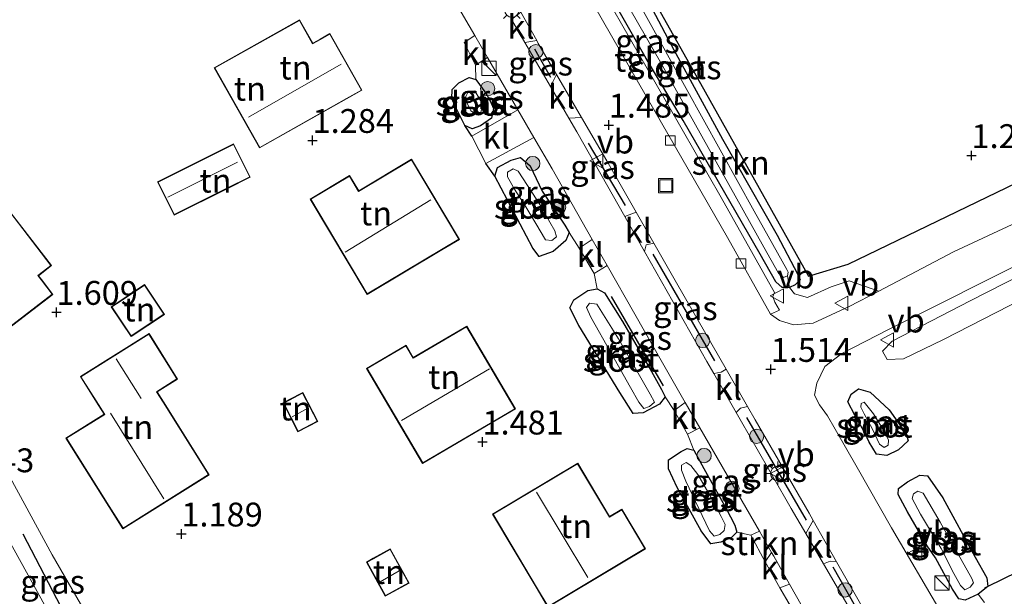
# Model space of a CAD drawing. Units: metres. Extents: x 24899 to 30008, y 399998 to 402415.
# Drawn here: x 27480 to 27583, y 400118 to 400178 of the extents above; entities that cross this region are included whole.
import ezdxf
from ezdxf.enums import TextEntityAlignment as Align

# ---------------------------------------------------------------- set-up
doc = ezdxf.new("R2010")
doc.units = ezdxf.units.M
doc.linetypes.add('IE-TERREINAFSCHEIDING', pattern=[10, 8, -2])
doc.layers.get('0').update_dxf_attribs({"lineweight": 25})
for name, color, linetype in [('B-ME-GR-BOMENRIJ-L-B1', 10, 'Continuous'), ('B-ME-GW-HOOGTEPUNT-S-B1', 10, 'Continuous'), ('B-ME-GW-INSTEEKWATERGANG-L-B1', 10, 'Continuous'), ('B-ME-IE-TERREINAFSCHEIDING-HAAG-L-B1', 10, 'Continuous'), ('B-ME-IE-TERREINAFSCHEIDING-HAAGRASTER-L-B1', 10, 'Continuous')]:
    doc.layers.add(name, color=color, linetype=linetype)
for name, color, linetype, lineweight in [('B-ME-GR-BOMENSTRUIKEN-GV-B6', 93, 'Continuous', 18), ('B-ME-GR-BOOM-S-B1', 93, 'Continuous', 18), ('B-ME-GR-STRUIKEN-GV-B6', 93, 'Continuous', 18), ('B-ME-IE-GRASLAND-GV-B6', 93, 'Continuous', 18), ('B-ME-IE-GRONDWERKLIJN-GROND_INGERICHT-GV-B6', 253, 'Continuous', 18), ('B-ME-IE-INRICHTINGSELEMENT-S-B1', 253, 'Continuous', 18), ('B-ME-IE-MEUBILAIR_WEGMEUBILAIR-LICHTMAST-S-B1', 8, 'Continuous', 18), ('B-ME-IE-TERREINAFSCHEIDING-DOORGANG-L-B1', 8, 'IE-TERREINAFSCHEIDING-KUNSTMATIG-OPEN', 18), ('B-ME-IE-TERREINAFSCHEIDING-RASTERHEKWERK-L-B1', 8, 'IE-TERREINAFSCHEIDING', 18), ('B-ME-KG-KADASTRAAL-DAKRAND-L-B1', 13, 'Continuous', 18), ('B-ME-KG-KADASTRAAL-NOKLIJN-L-B1', 13, 'Continuous', 18), ('B-ME-OG-WATER-GV-B6', 153, 'Continuous', 18), ('B-ME-VH-VERH_SOORT-BITUMEN-GV-B6', 8, 'IE-TERREINAFSCHEIDING-NATUURLIJK-HOUTWAL', 18), ('B-ME-VH-VERH_SOORT-KLINKERS-GV-B6', 8, 'IE-TERREINAFSCHEIDING-NATUURLIJK-HOUTWAL', 18), ('B-ME-VH-VERH_SOORT-TEGELS-GV-B6', 8, 'Continuous', 18), ('B-ME-VV-KOLK-S-B1', 8, 'Continuous', 18), ('B-ME-VW-MEUBILAIR_WEGMEUBILAIR-VERKEERSBORD-S-B1', 8, 'Continuous', 18)]:
    doc.layers.add(name, color=color, linetype=linetype, lineweight=lineweight)
doc.styles.add('NLCS-ISO', font='NLCS-ISO.TTF')
doc.linetypes.add('IE-TERREINAFSCHEIDING-KUNSTMATIG-OPEN', pattern='A,7,-1.5,[67,NLCS.SHX,S=0.75,R=0,X=0,Y=0],-1.5', length=10)
doc.linetypes.add('IE-TERREINAFSCHEIDING-NATUURLIJK-HOUTWAL', pattern='A,7,-1.5,[67,NLCS.SHX,S=0.75,R=45,X=0,Y=0],-1.5,7,-1.5,[70,NLCS.SHX,S=0.75,R=0,X=0,Y=0],-1.5', length=20)

# ---------------------------------------------------------------- blocks, each defined once
blk = doc.blocks.new('hoogtepunt')
for p, q in [((-0.5, 0), (0.5, 0)), ((0, 0.5), (0, -0.5))]:
    blk.add_line(p, q)
blk = doc.blocks.new('boom')
h = blk.add_hatch(color=256)
edge = h.paths.add_edge_path()
edge.add_arc((0, 0), 0.75, 0, 360)
blk.add_circle((0, 0), 0.75)
blk = doc.blocks.new('kast')
blk.add_line((-0.75, -0.75), (0.75, 0.75))
blk.add_lwpolyline([(-0.75, 0.75), (0.75, 0.75), (0.75, -0.75), (-0.75, -0.75)], close=True)
blk = doc.blocks.new('lantaarnpaal')
for p, q in [((0, 0.75), (0, 1.25)), ((-0.75, 0), (-1.25, 0)), ((-0.88, 0.88), (-0.53, 0.53)), ((0.53, 0.53), (0.88, 0.88)), ((0.75, 0), (1.25, 0)), ((-0.53, -0.53), (-0.88, -0.88)), ((0, -0.75), (0, -1.25)), ((0.53, -0.53), (0.88, -0.88))]:
    blk.add_line(p, q)
blk.add_circle((0, 0), 0.75)
blk = doc.blocks.new('kolk')
blk.add_lwpolyline([(-0.5, -0.5), (0.5, -0.5), (0.5, 0.5), (-0.5, 0.5)], close=True)
blk = doc.blocks.new('put')
for p, q in [((0.75, 0.75), (-0.75, 0.75)), ((-0.75, 0.75), (-0.75, -0.75)), ((0.75, -0.75), (0.75, 0.75)), ((-0.75, -0.75), (0.75, -0.75))]:
    blk.add_line(p, q)
blk.add_lwpolyline([(-0.625, 0.625), (0.625, 0.625), (0.625, -0.625), (-0.625, -0.625)], close=True)
blk = doc.blocks.new('verkeersbord')
for p, q in [((0, 0.75), (-0.75, -0.625)), ((0.75, -0.625), (0, 0.75)), ((-0.75, -0.625), (0.75, -0.625))]:
    blk.add_line(p, q)

msp = doc.modelspace()

# ---------------------------------------------------------------- linework, layer by layer
at = {"layer": 'B-ME-GR-BOMENRIJ-L-B1'}
msp.add_line((27547.521, 400139.899, 1.176), (27542.083, 400149.265, 1.176), dxfattribs=at)
msp.add_polyline3d([(27488.889, 400108.733, 1.176), (27484.476, 400116.702, 1.176), (27480.508, 400124.352, 1.176)], dxfattribs=at)
at = {"layer": 'B-ME-GR-BOMENSTRUIKEN-GV-B6'}
for points in [[(27542.179, 400187.971, 1.205), (27550.576, 400172.989, 1.209), (27562.69, 400151.371, 0.941), (27566.84, 400152.628, 1.049), (27600.071, 400168.692, 1.329), (27630.049, 400182.818, 1.329)], [(27588.134, 400158.704, 1.251), (27577.863, 400153.926, 1.209), (27570.073, 400149.825, 1.303), (27566.946, 400150.894, 1.3), (27565.052, 400150.275, 1.325), (27562.58, 400149.146, 1.37), (27561.237, 400149.545, 1.374), (27560.705, 400150.205, 1.374), (27561.286, 400150.493, 1.317), (27561.832, 400151.01, 1.242), (27561.54, 400151.621, 1.197), (27559.405, 400155.693, 1.193), (27553.706, 400165.724, 1.218), (27548.611, 400175.092, 1.209), (27544.126, 400183.565, 1.205)], [(27593.345, 400153.246, 1.485), (27576.834, 400144.766, 1.382), (27572.644, 400142.739, 1.382), (27570.916, 400142.658, 1.382), (27570.438, 400143.538, 1.362), (27571.462, 400144.589, 1.337), (27579.624, 400148.786, 1.164), (27592.484, 400155.348, 1.127)]]:
    msp.add_polyline3d(points, dxfattribs=at)
at = {"layer": 'B-ME-GR-STRUIKEN-GV-B6'}
for points in [[(27560.493, 400151.408, 0.595), (27560.584, 400151.79, 0.595), (27560.416, 400152.097, 0.595), (27556.997, 400158.209, 0.595), (27549.906, 400171.041, 0.595), (27544.359, 400181.087, 0.595), (27540.822, 400186.923, 0.595), (27542.179, 400187.971, 1.205), (27544.126, 400183.565, 1.205), (27548.611, 400175.092, 1.209), (27553.706, 400165.724, 1.218), (27559.405, 400155.693, 1.193), (27561.54, 400151.621, 1.197), (27561.832, 400151.01, 1.242), (27561.286, 400150.493, 1.317), (27560.705, 400150.205, 1.374), (27560.493, 400151.408, 0.595)], [(27556.653, 400124.261, 1.18), (27557.558, 400124.656, 1.207), (27558.839, 400122.425, 1.209), (27558.145, 400121.45, 1.102), (27556.653, 400124.261, 1.18)], [(27565.367, 400109.023, 1.259), (27559.688, 400118.719, 1.11), (27560.72, 400119.106, 1.225), (27564.682, 400112.102, 1.263), (27566.113, 400109.662, 1.293), (27565.367, 400109.023, 1.259)]]:
    msp.add_polyline3d(points, dxfattribs=at)
at = {"layer": 'B-ME-GW-INSTEEKWATERGANG-L-B1'}
for points in [[(27544.126, 400183.565, 1.205), (27548.611, 400175.092, 1.209), (27553.706, 400165.724, 1.218), (27559.405, 400155.693, 1.193), (27561.54, 400151.621, 1.197), (27561.832, 400151.01, 1.242), (27561.286, 400150.493, 1.317), (27560.705, 400150.205, 1.374), (27559.929, 400150.18, 1.378), (27559.287, 400150.793, 1.378), (27557.629, 400153.686, 1.407), (27549.585, 400167.694, 1.382), (27545.715, 400174.174, 1.407)], [(27545.715, 400174.174, 1.407), (27541.439, 400181.694, 1.407)], [(27528.911, 400170.563, 1.201), (27529.378, 400169.734, 1.201), (27529.734, 400168.95, 1.201), (27529.521, 400167.925, 1.201), (27528.361, 400167.147, 1.201), (27527.489, 400166.804, 1.201), (27526.743, 400167.155, 1.226), (27525.712, 400169.191, 1.226), (27525.362, 400169.997, 1.222), (27525.41, 400170.949, 1.201), (27526.091, 400171.637, 1.185), (27527.177, 400172.204, 1.185), (27527.867, 400171.984, 1.185), (27528.911, 400170.563, 1.201)], [(27534.827, 400160.295, 1.176), (27537.191, 400156.721, 1.176), (27537.637, 400155.946, 1.176), (27537.305, 400155.12, 1.176), (27535.991, 400153.976, 1.193), (27534.512, 400153.444, 1.193), (27533.849, 400154.329, 1.193), (27529.856, 400161.863, 1.193), (27530.157, 400162.756, 1.193), (27531.564, 400163.542, 1.193), (27532.551, 400163.831, 1.193), (27533.575, 400162.942, 1.193), (27534.827, 400160.295, 1.176)], [(27543.216, 400146.63, 1.176), (27546.28, 400141.392, 1.156), (27547.327, 400139.517, 1.152), (27547.696, 400138.751, 1.152), (27547.092, 400137.96, 1.152), (27545.406, 400137.063, 1.193), (27544.351, 400136.997, 1.193), (27542.965, 400139.202, 1.172), (27538.665, 400146.218, 1.222), (27537.727, 400148.05, 1.201), (27538.121, 400148.893, 1.201), (27539.62, 400149.869, 1.189), (27540.579, 400150.055, 1.185), (27541.354, 400149.627, 1.193), (27543.216, 400146.63, 1.176)], [(27568.627, 400134.912, 1.354), (27567.536, 400136.837, 1.354), (27566.823, 400138.224, 1.354), (27567.166, 400139.036, 1.354), (27567.944, 400139.578, 1.354), (27569.134, 400139.245, 1.358), (27571.136, 400137.378, 1.345), (27572.953, 400134.811, 1.341), (27573.114, 400134.126, 1.321), (27572.108, 400133.206, 1.325), (27570.879, 400132.583, 1.325), (27569.819, 400132.727, 1.325), (27569.063, 400134.004, 1.312), (27568.627, 400134.912, 1.354)], [(27552.757, 400129.404, 1.11), (27554.087, 400127.03, 1.11), (27554.986, 400125.285, 1.131), (27555.193, 400124.564, 1.164), (27554.633, 400124.005, 1.197), (27553.52, 400123.527, 1.213), (27552.464, 400123.345, 1.185), (27551.466, 400124.694, 1.168), (27548.935, 400129.257, 1.139), (27548.051, 400131.21, 1.139), (27548.046, 400132.134, 1.131), (27549.384, 400133, 1.127), (27550.009, 400133.343, 1.127), (27550.706, 400133.149, 1.143), (27551.756, 400131.243, 1.127), (27552.757, 400129.404, 1.11)], [(27575.108, 400123.119, 1.345), (27573.072, 400126.688, 1.345), (27572.088, 400128.504, 1.345), (27572.115, 400129.142, 1.345), (27573.064, 400129.826, 1.333), (27574.355, 400130.542, 1.255), (27575.157, 400130.475, 1.255), (27576.769, 400128.171, 1.255), (27580.144, 400121.954, 1.255), (27581.375, 400119.766, 1.246), (27581.475, 400118.891, 1.222), (27580.467, 400118.061, 1.222), (27579.091, 400117.447, 1.238), (27578.415, 400117.592, 1.263), (27577.777, 400118.585, 1.271), (27575.993, 400121.894, 1.263), (27575.108, 400123.119, 1.345)]]:
    msp.add_polyline3d(points, dxfattribs=at)
at = {"layer": 'B-ME-IE-GRASLAND-GV-B6'}
for points in [[(27537.704, 400190.339, 0.595), (27547.209, 400173.79, 0.595), (27558.037, 400154.438, 0.595), (27559.545, 400151.683, 0.595), (27560.084, 400151.244, 0.595), (27560.493, 400151.408, 0.595), (27560.705, 400150.205, 1.374), (27559.929, 400150.18, 1.378), (27559.287, 400150.793, 1.378), (27557.629, 400153.686, 1.407), (27549.585, 400167.694, 1.382), (27545.715, 400174.174, 1.407), (27541.439, 400181.694, 1.407)], [(27541.439, 400181.694, 1.407), (27545.715, 400174.174, 1.407), (27549.585, 400167.694, 1.382), (27557.629, 400153.686, 1.407), (27559.287, 400150.793, 1.378), (27559.929, 400150.18, 1.378), (27560.705, 400150.205, 1.374), (27561.237, 400149.545, 1.374), (27562.58, 400149.146, 1.37), (27565.052, 400150.275, 1.325), (27566.946, 400150.894, 1.3), (27570.073, 400149.825, 1.303), (27566.965, 400148.189, 1.341), (27563.176, 400146.466, 1.391), (27561.125, 400146.28, 1.415), (27559.659, 400146.729, 1.473), (27558.733, 400147.4, 1.481), (27559.678, 400147.82, 1.518), (27559.175, 400148.677, 1.518), (27558.971, 400149.257, 1.518), (27559.154, 400149.662, 1.518), (27553.56, 400159.61, 1.527), (27546.749, 400171.485, 1.535), (27538.684, 400185.571, 1.572)], [(27533.005, 400175.866, 1.347), (27534.251, 400176.078, 1.419), (27534.422, 400175.774, 1.415), (27536.321, 400172.514, 1.42), (27535.689, 400171.239, 1.356), (27533.005, 400175.866, 1.347)], [(27527.834, 400173.501, 1.213), (27529.102, 400174.287, 1.27), (27532.279, 400168.804, 1.265), (27527.48, 400166.038, 1.284), (27526.743, 400167.155, 1.226), (27527.489, 400166.804, 1.201), (27528.361, 400167.147, 1.201), (27529.521, 400167.925, 1.201), (27529.734, 400168.95, 1.201), (27529.378, 400169.734, 1.201), (27528.911, 400170.563, 1.201), (27527.867, 400171.984, 1.185), (27527.834, 400173.501, 1.213)], [(27527.867, 400171.984, 1.185), (27528.911, 400170.563, 1.201), (27529.378, 400169.734, 1.201), (27529.734, 400168.95, 1.201), (27529.521, 400167.925, 1.201), (27528.361, 400167.147, 1.201), (27527.489, 400166.804, 1.201), (27526.743, 400167.155, 1.226), (27525.712, 400169.191, 1.226), (27525.362, 400169.997, 1.222), (27525.41, 400170.949, 1.201), (27526.091, 400171.637, 1.185), (27527.177, 400172.204, 1.185), (27527.867, 400171.984, 1.185)], [(27527.372, 400168.686, 0.426), (27527.834, 400168.384, 0.426), (27528.4, 400168.58, 0.426), (27528.587, 400169.155, 0.426), (27528.378, 400169.795, 0.426), (27527.789, 400170.801, 0.426), (27527.124, 400170.755, 0.426), (27526.826, 400170.218, 0.426), (27526.965, 400169.512, 0.426), (27527.372, 400168.686, 0.426)], [(27537.615, 400167.919, 1.363), (27538.94, 400168.016, 1.428), (27541.596, 400163.456, 1.436), (27544.655, 400158.082, 1.436), (27543.47, 400157.622, 1.358), (27538.446, 400166.486, 1.366), (27537.615, 400167.919, 1.363)], [(27529.856, 400161.863, 1.193), (27528.926, 400163.196, 1.213), (27533.947, 400165.924, 1.262), (27535.861, 400162.621, 1.259), (27540.072, 400155.223, 1.235), (27538.708, 400154.327, 1.304), (27537.637, 400155.946, 1.176), (27537.191, 400156.721, 1.176), (27534.827, 400160.295, 1.176), (27533.575, 400162.942, 1.193), (27532.551, 400163.831, 1.193), (27531.564, 400163.542, 1.193), (27530.157, 400162.756, 1.193), (27529.856, 400161.863, 1.193)], [(27533.575, 400162.942, 1.193), (27534.827, 400160.295, 1.176), (27537.191, 400156.721, 1.176), (27537.637, 400155.946, 1.176), (27537.305, 400155.12, 1.176), (27535.991, 400153.976, 1.193), (27534.512, 400153.444, 1.193), (27533.849, 400154.329, 1.193), (27529.856, 400161.863, 1.193), (27530.157, 400162.756, 1.193), (27531.564, 400163.542, 1.193), (27532.551, 400163.831, 1.193), (27533.575, 400162.942, 1.193)], [(27535.165, 400155.182, 0.426), (27535.833, 400155.111, 0.426), (27536.319, 400155.493, 0.426), (27536.164, 400156.116, 0.426), (27535.64, 400157.055, 0.426), (27534.711, 400158.689, 0.426), (27532.307, 400162.368, 0.426), (27531.787, 400162.626, 0.426), (27531.184, 400162.268, 0.426), (27531.212, 400161.796, 0.426), (27531.922, 400160.484, 0.426), (27533.126, 400158.636, 0.426), (27534.158, 400156.9, 0.426), (27535.165, 400155.182, 0.426)], [(27576.586, 400116.135, 1.485), (27571.393, 400125.029, 1.485), (27567.788, 400131.334, 1.502), (27565.489, 400135.365, 1.502), (27564.681, 400136.755, 1.494), (27563.863, 400137.888, 1.481), (27563.31, 400138.923, 1.481), (27563.559, 400140.192, 1.424), (27564.416, 400141.921, 1.349), (27566.197, 400143.27, 1.312), (27571.141, 400145.839, 1.259), (27586.538, 400153.536, 1.18), (27594.969, 400157.355, 1.18), (27597.479, 400158.08, 1.18), (27599.757, 400158.288, 1.176), (27601.985, 400158.015, 1.176)], [(27592.484, 400155.348, 1.127), (27579.624, 400148.786, 1.164), (27571.462, 400144.589, 1.337), (27570.438, 400143.538, 1.362), (27570.916, 400142.658, 1.382), (27572.644, 400142.739, 1.382), (27576.834, 400144.766, 1.382), (27593.345, 400153.246, 1.485)], [(27545.55, 400153.952, 1.355), (27545.708, 400154.678, 1.382), (27546.494, 400154.85, 1.436), (27548.868, 400150.679, 1.436), (27554.064, 400141.627, 1.431), (27553.558, 400141.318, 1.395), (27552.784, 400141.202, 1.346), (27552.067, 400142.453, 1.345), (27545.55, 400153.952, 1.355)], [(27547.696, 400138.751, 1.152), (27547.327, 400139.517, 1.152), (27546.28, 400141.392, 1.156), (27543.216, 400146.63, 1.176), (27541.354, 400149.627, 1.193), (27540.579, 400150.055, 1.185), (27540.256, 400151.67, 1.304), (27541.624, 400152.496, 1.226), (27547.426, 400142.304, 1.193), (27549.804, 400138.162, 1.196), (27548.643, 400137.325, 1.176), (27547.696, 400138.751, 1.152)], [(27541.354, 400149.627, 1.193), (27543.216, 400146.63, 1.176), (27546.28, 400141.392, 1.156), (27547.327, 400139.517, 1.152), (27547.696, 400138.751, 1.152), (27547.092, 400137.96, 1.152), (27545.406, 400137.063, 1.193), (27544.351, 400136.997, 1.193), (27542.965, 400139.202, 1.172), (27538.665, 400146.218, 1.222), (27537.727, 400148.05, 1.201), (27538.121, 400148.893, 1.201), (27539.62, 400149.869, 1.189), (27540.579, 400150.055, 1.185), (27541.354, 400149.627, 1.193)], [(27544.927, 400138.174, 0.426), (27545.477, 400137.533, 0.426), (27546.073, 400137.717, 0.426), (27546.596, 400138.198, 0.426), (27546.143, 400139.011, 0.426), (27542.822, 400144.819, 0.426), (27540.547, 400148.462, 0.426), (27539.791, 400148.571, 0.426), (27539.452, 400148.093, 0.426), (27539.922, 400147.099, 0.426), (27542.06, 400143.322, 0.426), (27544.077, 400139.725, 0.426), (27544.927, 400138.174, 0.426)], [(27569.134, 400139.245, 1.358), (27571.136, 400137.378, 1.345), (27572.953, 400134.811, 1.341), (27573.114, 400134.126, 1.321), (27572.108, 400133.206, 1.325), (27570.879, 400132.583, 1.325), (27569.819, 400132.727, 1.325), (27569.063, 400134.004, 1.312), (27568.627, 400134.912, 1.354), (27567.536, 400136.837, 1.354), (27566.823, 400138.224, 1.354), (27567.166, 400139.036, 1.354), (27567.944, 400139.578, 1.354), (27569.134, 400139.245, 1.358)], [(27569.819, 400132.727, 1.325), (27570.879, 400132.583, 1.325), (27572.108, 400133.206, 1.325), (27573.114, 400134.126, 1.321), (27572.953, 400134.811, 1.341), (27571.136, 400137.378, 1.345), (27569.134, 400139.245, 1.358), (27567.944, 400139.578, 1.354), (27567.166, 400139.036, 1.354), (27566.823, 400138.224, 1.354), (27567.536, 400136.837, 1.354), (27568.627, 400134.912, 1.354), (27569.063, 400134.004, 1.312), (27569.819, 400132.727, 1.325)], [(27555.13, 400137.109, 1.35), (27555.591, 400137.545, 1.382), (27556.309, 400137.716, 1.429), (27557.099, 400136.341, 1.428), (27562.756, 400126.546, 1.428), (27563.188, 400125.787, 1.428), (27562.414, 400124.444, 1.365), (27560.891, 400127.058, 1.358), (27555.13, 400137.109, 1.35)], [(27570.112, 400133.8, 0.344), (27570.628, 400133.423, 0.344), (27571.044, 400133.676, 0.344), (27571.058, 400134.218, 0.344), (27570.6, 400135.153, 0.344), (27569.499, 400136.95, 0.344), (27568.507, 400138.189, 0.344), (27568.201, 400138.05, 0.344), (27568.182, 400137.666, 0.344), (27568.518, 400136.951, 0.344), (27569.403, 400135.349, 0.344), (27570.112, 400133.8, 0.344)], [(27556.653, 400124.261, 1.18), (27555.193, 400124.564, 1.164), (27554.986, 400125.285, 1.131), (27554.087, 400127.03, 1.11), (27552.757, 400129.404, 1.11), (27551.756, 400131.243, 1.127), (27550.706, 400133.149, 1.143), (27550.047, 400134.819, 1.292), (27551.327, 400135.509, 1.198), (27557.558, 400124.656, 1.207), (27556.653, 400124.261, 1.18)], [(27550.706, 400133.149, 1.143), (27551.756, 400131.243, 1.127), (27552.757, 400129.404, 1.11), (27554.087, 400127.03, 1.11), (27554.986, 400125.285, 1.131), (27555.193, 400124.564, 1.164), (27554.633, 400124.005, 1.197), (27553.52, 400123.527, 1.213), (27552.464, 400123.345, 1.185), (27551.466, 400124.694, 1.168), (27548.935, 400129.257, 1.139), (27548.051, 400131.21, 1.139), (27548.046, 400132.134, 1.131), (27549.384, 400133, 1.127), (27550.009, 400133.343, 1.127), (27550.706, 400133.149, 1.143)], [(27478.493, 400131.515, 1.176), (27483.534, 400122.209, 1.213), (27487.802, 400114.811, 1.23), (27491.503, 400108.157, 1.226), (27488.049, 400107.214, 1.162), (27486.141, 400110.806, 1.148), (27480.859, 400120.371, 1.139), (27477.341, 400126.702, 1.139), (27475.678, 400129.387, 1.139), (27475.898, 400129.874, 1.168), (27478.493, 400131.515, 1.176)], [(27552.321, 400124.723, 0.426), (27552.832, 400124.159, 0.426), (27553.422, 400124.33, 0.426), (27553.865, 400124.752, 0.426), (27553.98, 400125.367, 0.426), (27553.574, 400126.198, 0.426), (27552.394, 400128.382, 0.426), (27551.132, 400130.618, 0.426), (27550.382, 400131.544, 0.426), (27549.889, 400131.872, 0.426), (27549.42, 400131.57, 0.426), (27549.39, 400131.075, 0.426), (27549.87, 400129.913, 0.426), (27551.57, 400126.296, 0.426), (27552.321, 400124.723, 0.426)], [(27575.157, 400130.475, 1.255), (27576.769, 400128.171, 1.255), (27580.144, 400121.954, 1.255), (27581.375, 400119.766, 1.246), (27581.475, 400118.891, 1.222), (27580.467, 400118.061, 1.222), (27579.091, 400117.447, 1.238), (27578.415, 400117.592, 1.263), (27577.777, 400118.585, 1.271), (27575.993, 400121.894, 1.263), (27575.108, 400123.119, 1.345), (27573.072, 400126.688, 1.345), (27572.088, 400128.504, 1.345), (27572.115, 400129.142, 1.345), (27573.064, 400129.826, 1.333), (27574.355, 400130.542, 1.255), (27575.157, 400130.475, 1.255)], [(27587.671, 400121.911, 1.523), (27581.475, 400118.891, 1.222), (27581.375, 400119.766, 1.246), (27580.144, 400121.954, 1.255), (27576.769, 400128.171, 1.255), (27575.157, 400130.475, 1.255), (27574.355, 400130.542, 1.255), (27573.064, 400129.826, 1.333), (27572.115, 400129.142, 1.345), (27572.088, 400128.504, 1.345), (27573.072, 400126.688, 1.345), (27575.108, 400123.119, 1.345), (27575.993, 400121.894, 1.263), (27577.777, 400118.585, 1.271), (27578.415, 400117.592, 1.263)], [(27578.615, 400118.97, 0.331), (27579.068, 400118.531, 0.331), (27579.628, 400118.813, 0.331), (27579.965, 400119.257, 0.331), (27579.807, 400119.721, 0.331), (27576.467, 400125.627, 0.331), (27574.682, 400128.651, 0.331), (27574.135, 400128.858, 0.331), (27573.695, 400128.582, 0.331), (27573.53, 400128.103, 0.331), (27574.417, 400126.465, 0.331), (27576.574, 400122.855, 0.331), (27577.907, 400120.232, 0.331), (27578.615, 400118.97, 0.331)], [(27564.269, 400121.262, 1.373), (27564.968, 400121.526, 1.428), (27565.644, 400121.475, 1.428), (27568.71, 400116.091, 1.428), (27570.751, 400112.335, 1.42), (27570.34, 400110.847, 1.4), (27564.269, 400121.262, 1.373)], [(27579.091, 400117.447, 1.238), (27580.467, 400118.061, 1.222), (27581.104, 400117.2, 1.365)]]:
    msp.add_polyline3d(points, dxfattribs=at)
at = {"layer": 'B-ME-IE-GRONDWERKLIJN-GROND_INGERICHT-GV-B6'}
for points in [[(27659.06, 400197.507, 1.37), (27630.049, 400182.818, 1.329), (27600.071, 400168.692, 1.329), (27566.84, 400152.628, 1.049), (27562.69, 400151.371, 0.941), (27550.576, 400172.989, 1.209), (27542.179, 400187.971, 1.205), (27546.251, 400193.468, 1.358), (27546.776, 400192.557, 1.358), (27547.95, 400193.232, 1.358), (27550.622, 400191.416, 1.333), (27558.657, 400195.79, 1.358)], [(27525.771, 400180.038, 1.275), (27527.774, 400176.58, 1.272), (27526.646, 400175.855, 1.263), (27527.834, 400173.501, 1.213), (27527.867, 400171.984, 1.185), (27527.177, 400172.204, 1.185), (27526.091, 400171.637, 1.185), (27525.41, 400170.949, 1.201), (27525.362, 400169.997, 1.222), (27525.712, 400169.191, 1.226), (27526.743, 400167.155, 1.226), (27527.48, 400166.038, 1.284), (27528.926, 400163.196, 1.213), (27529.856, 400161.863, 1.193), (27533.849, 400154.329, 1.193), (27534.512, 400153.444, 1.193), (27535.991, 400153.976, 1.193), (27537.305, 400155.12, 1.176), (27537.637, 400155.946, 1.176), (27538.708, 400154.327, 1.304), (27540.256, 400151.67, 1.304), (27540.579, 400150.055, 1.185), (27539.62, 400149.869, 1.189), (27538.121, 400148.893, 1.201), (27537.727, 400148.05, 1.201), (27538.665, 400146.218, 1.222), (27542.965, 400139.202, 1.172), (27544.351, 400136.997, 1.193), (27545.406, 400137.063, 1.193), (27547.092, 400137.96, 1.152), (27547.696, 400138.751, 1.152), (27548.643, 400137.325, 1.176), (27550.047, 400134.819, 1.292), (27550.706, 400133.149, 1.143), (27550.009, 400133.343, 1.127), (27549.384, 400133, 1.127), (27548.046, 400132.134, 1.131), (27548.051, 400131.21, 1.139), (27548.935, 400129.257, 1.139), (27551.466, 400124.694, 1.168), (27552.464, 400123.345, 1.185), (27553.52, 400123.527, 1.213), (27554.633, 400124.005, 1.197), (27555.193, 400124.564, 1.164), (27556.653, 400124.261, 1.18), (27558.145, 400121.45, 1.102), (27559.688, 400118.719, 1.11), (27565.367, 400109.023, 1.259)], [(27500.512, 400173.213, 1.349), (27505.25, 400164.81, 1.349), (27514.356, 400169.944, 1.349), (27515.968, 400170.853, 1.349), (27512.616, 400176.798, 1.349), (27511.597, 400176.224, 1.349), (27510.824, 400175.788, 1.349), (27509.437, 400178.246, 1.349), (27500.512, 400173.213, 1.349)], [(27478.437, 400161.839, 1.345), (27472.551, 400169.483, 1.345), (27467.042, 400165.242, 1.345), (27471.109, 400159.961, 1.345), (27472.166, 400158.588, 1.345), (27469.77, 400156.743, 1.345), (27476.856, 400147.541, 1.345), (27477.393, 400147.954, 1.345), (27477.832, 400147.384, 1.345), (27478.976, 400145.898, 1.345), (27483.621, 400149.475, 1.345), (27482.459, 400150.984, 1.345), (27482.113, 400151.434, 1.345), (27483.483, 400152.489, 1.345), (27478.112, 400159.465, 1.345), (27477.085, 400160.799, 1.345), (27478.437, 400161.839, 1.345)], [(27504.28, 400161.767, 1.349), (27502.532, 400165.252, 1.349), (27494.553, 400161.249, 1.349), (27496.301, 400157.764, 1.349), (27501.85, 400160.548, 1.349), (27504.28, 400161.767, 1.349)], [(27510.529, 400159.454, 1.535), (27516.498, 400149.46, 1.535), (27524.331, 400154.138, 1.535), (27526.169, 400155.236, 1.535), (27521.159, 400163.623, 1.535), (27515.636, 400160.324, 1.535), (27514.675, 400161.931, 1.535), (27510.529, 400159.454, 1.535)], [(27495.292, 400147.378, 1.279), (27493.223, 400150.5, 1.279), (27490.726, 400148.845, 1.279), (27489.726, 400148.182, 1.279), (27491.795, 400145.061, 1.279), (27495.292, 400147.378, 1.279)], [(27526.933, 400146.148, 1.527), (27521.337, 400142.857, 1.527), (27520.58, 400144.145, 1.527), (27516.45, 400141.717, 1.527), (27522.31, 400131.75, 1.527), (27530.019, 400136.282, 1.527), (27532.036, 400137.469, 1.527), (27526.933, 400146.148, 1.527)], [(27581.104, 400117.2, 1.365), (27580.467, 400118.061, 1.222), (27581.475, 400118.891, 1.222), (27587.671, 400121.911, 1.523), (27600.958, 400128.548, 1.527), (27614.301, 400135.169, 1.411), (27618.118, 400128.572, 1.411), (27632.963, 400135.784, 1.292), (27633.083, 400135.847, 1.291), (27634.836, 400136.756, 1.27), (27635.127, 400136.907, 1.267), (27642.221, 400140.007, 1.193), (27644.148, 400140.91, 1.193), (27655.568, 400146.573, 1.197)], [(27499.981, 400130.578, 1.279), (27495.2, 400138.207, 1.279), (27494.536, 400139.268, 1.279), (27496.669, 400140.605, 1.279), (27493.682, 400145.371, 1.279), (27486.491, 400140.865, 1.279), (27488.348, 400137.903, 1.279), (27488.969, 400136.911, 1.279), (27484.988, 400134.416, 1.279), (27489.471, 400127.262, 1.279), (27490.943, 400124.913, 1.279), (27499.981, 400130.578, 1.279)], [(27507.704, 400138.119, 1.049), (27509.268, 400135.085, 1.049), (27511.343, 400136.155, 1.049), (27509.779, 400139.188, 1.049), (27508.341, 400138.447, 1.049), (27507.704, 400138.119, 1.049)], [(27487.802, 400114.811, 1.23), (27483.534, 400122.209, 1.213), (27478.493, 400131.515, 1.176)], [(27538.543, 400131.786, 1.395), (27529.614, 400126.457, 1.395), (27534.191, 400118.789, 1.395), (27535.424, 400116.723, 1.395), (27545.649, 400122.826, 1.395), (27543.169, 400126.982, 1.395), (27541.872, 400126.208, 1.395), (27538.543, 400131.786, 1.395)], [(27520.9, 400119.224, 1.139), (27518.929, 400122.809, 1.139), (27517.148, 400121.829, 1.139), (27516.438, 400121.439, 1.139), (27518.41, 400117.855, 1.139), (27520.9, 400119.224, 1.139)]]:
    msp.add_polyline3d(points, dxfattribs=at)
at = {"layer": 'B-ME-IE-TERREINAFSCHEIDING-DOORGANG-L-B1'}
for p, q in [((27527.834, 400173.501, 1.213), (27526.646, 400175.855, 1.263)), ((27540.256, 400151.67, 1.304), (27538.708, 400154.327, 1.304)), ((27550.047, 400134.819, 1.292), (27548.643, 400137.325, 1.176)), ((27559.688, 400118.719, 1.11), (27558.145, 400121.45, 1.102))]:
    msp.add_line(p, q, dxfattribs=at)
at = {"layer": 'B-ME-IE-TERREINAFSCHEIDING-HAAG-L-B1'}
for p, q in [((27535.744, 400172.194, 1.453), (27534.072, 400175.174, 1.453)), ((27527.48, 400166.038, 1.284), (27526.743, 400167.155, 1.226)), ((27543.552, 400158.781, 1.453), (27539.683, 400165.33, 1.453)), ((27529.856, 400161.863, 1.193), (27528.926, 400163.196, 1.213)), ((27552.893, 400142.504, 1.453), (27546.441, 400153.677, 1.453)), ((27562.483, 400125.837, 1.453), (27556.25, 400136.566, 1.453)), ((27569.139, 400114.127, 1.453), (27565.271, 400120.884, 1.453))]:
    msp.add_line(p, q, dxfattribs=at)
at = {"layer": 'B-ME-IE-TERREINAFSCHEIDING-HAAGRASTER-L-B1'}
for points in [[(27546.251, 400193.468, 1.358), (27542.179, 400187.971, 1.205), (27550.576, 400172.989, 1.209), (27562.69, 400151.371, 0.941), (27566.84, 400152.628, 1.049), (27600.071, 400168.692, 1.329)], [(27587.671, 400121.911, 1.523), (27581.475, 400118.891, 1.222), (27581.1, 400118.704, 1.18)]]:
    msp.add_polyline3d(points, dxfattribs=at)
at = {"layer": 'B-ME-IE-TERREINAFSCHEIDING-RASTERHEKWERK-L-B1'}
for p, q in [((27558.145, 400121.45, 1.102), (27556.653, 400124.261, 1.18)), ((27559.688, 400118.719, 1.11), (27565.367, 400109.023, 1.259))]:
    msp.add_line(p, q, dxfattribs=at)
at = {"layer": 'B-ME-KG-KADASTRAAL-DAKRAND-L-B1'}
for points in [[(27514.331, 400169.988, 4.663), (27505.269, 400164.878, 4.663), (27500.58, 400173.194, 4.165), (27509.418, 400178.178, 4.165), (27510.805, 400175.72, 5.496), (27511.622, 400176.18, 4.507), (27512.597, 400176.73, 4.507), (27515.9, 400170.872, 4.556), (27514.331, 400169.988, 4.663)], [(27478.072, 400159.434, 4.647), (27483.413, 400152.498, 4.647), (27482.043, 400151.443, 5.599), (27482.419, 400150.954, 4.4), (27483.551, 400149.484, 4.329), (27478.985, 400145.968, 4.325), (27477.872, 400147.415, 4.375), (27477.402, 400148.024, 4.935), (27476.865, 400147.611, 4.585), (27469.84, 400156.734, 4.585), (27472.236, 400158.579, 6.485), (27471.149, 400159.992, 3.827), (27467.112, 400165.233, 3.777), (27472.542, 400169.413, 3.752), (27478.367, 400161.848, 3.744), (27477.015, 400160.808, 4.7), (27478.072, 400159.434, 4.647)], [(27501.828, 400160.593, 3.946), (27496.323, 400157.831, 3.946), (27494.62, 400161.227, 3.946), (27502.51, 400165.185, 3.946), (27504.213, 400161.789, 3.946), (27501.828, 400160.593, 3.946)], [(27524.305, 400154.181, 3.88), (27516.515, 400149.529, 3.88), (27510.598, 400159.437, 3.501), (27514.658, 400161.862, 3.505), (27515.619, 400160.255, 4.016), (27521.142, 400163.554, 4.016), (27526.1, 400155.253, 3.926), (27524.305, 400154.181, 3.88)], [(27490.754, 400148.803, 3.835), (27493.209, 400150.431, 3.835), (27495.223, 400147.392, 3.773), (27491.809, 400145.13, 3.773), (27489.795, 400148.168, 3.835), (27490.754, 400148.803, 3.835)], [(27529.994, 400136.325, 4.152), (27522.328, 400131.818, 4.144), (27516.518, 400141.699, 3.67), (27520.562, 400144.077, 3.67), (27521.319, 400142.789, 4.095), (27526.915, 400146.08, 4.095), (27531.968, 400137.487, 4.115), (27529.994, 400136.325, 4.152)], [(27489.513, 400127.289, 4.012), (27485.057, 400134.4, 4.012), (27489.038, 400136.895, 7.293), (27488.39, 400137.93, 3.893), (27486.56, 400140.849, 3.893), (27493.666, 400145.302, 3.711), (27496.6, 400140.621, 3.711), (27494.467, 400139.284, 5.187), (27495.158, 400138.18, 4.09), (27499.912, 400130.594, 4.09), (27490.959, 400124.982, 4.053), (27489.513, 400127.289, 4.012)], [(27508.364, 400138.403, 2.982), (27509.757, 400139.121, 2.982), (27511.276, 400136.177, 3.002), (27509.29, 400135.152, 3.002), (27507.771, 400138.097, 3.002), (27508.364, 400138.403, 2.982)], [(27534.234, 400118.815, 4.029), (27529.683, 400126.44, 4.029), (27538.526, 400131.717, 4.029), (27541.855, 400126.139, 3.975), (27543.152, 400126.913, 3.579), (27545.58, 400122.843, 3.604), (27535.441, 400116.792, 4.02), (27534.234, 400118.815, 4.029)], [(27517.172, 400121.785, 2.982), (27518.909, 400122.741, 2.982), (27520.832, 400119.244, 2.751), (27518.43, 400117.923, 2.751), (27516.506, 400121.419, 3.002), (27517.172, 400121.785, 2.982)]]:
    msp.add_polyline3d(points, dxfattribs=at)
at = {"layer": 'B-ME-KG-KADASTRAAL-NOKLIJN-L-B1'}
for p, q in [((27504.076, 400168.045, 8.806), (27513.801, 400173.583, 8.777)), ((27495.652, 400159.673, 6.209), (27502.941, 400163.324, 6.205)), ((27514.193, 400153.886, 5.277), (27523.159, 400159.393, 5.265)), ((27492.872, 400138.571, 6.658), (27490.248, 400142.736, 6.662)), ((27520.117, 400136.254, 5.401), (27529.301, 400141.677, 5.397)), ((27508.653, 400136.664, 3.295), (27510.377, 400137.6, 3.303)), ((27495.244, 400128.073, 7.767), (27489.652, 400137.048, 7.767)), ((27534.224, 400128.774, 5.545), (27539.613, 400119.822, 5.496)), ((27517.856, 400119.363, 3.299), (27519.864, 400120.502, 3.299))]:
    msp.add_line(p, q, dxfattribs=at)
at = {"layer": 'B-ME-OG-WATER-GV-B6'}
for points in [[(27560.493, 400151.408, 0.595), (27560.084, 400151.244, 0.595), (27559.545, 400151.683, 0.595), (27558.037, 400154.438, 0.595), (27547.209, 400173.79, 0.595), (27537.704, 400190.339, 0.595), (27532.299, 400199.84, 0.595), (27532.141, 400200.272, 0.595), (27532.329, 400200.491, 0.595), (27532.732, 400200.598, 0.595), (27537.533, 400192.336, 0.595), (27540.822, 400186.923, 0.595), (27544.359, 400181.087, 0.595), (27549.906, 400171.041, 0.595), (27556.997, 400158.209, 0.595), (27560.416, 400152.097, 0.595), (27560.584, 400151.79, 0.595), (27560.493, 400151.408, 0.595)], [(27527.372, 400168.686, 0.426), (27526.965, 400169.512, 0.426), (27526.826, 400170.218, 0.426), (27527.124, 400170.755, 0.426), (27527.789, 400170.801, 0.426), (27528.378, 400169.795, 0.426), (27528.587, 400169.155, 0.426), (27528.4, 400168.58, 0.426), (27527.834, 400168.384, 0.426), (27527.372, 400168.686, 0.426)], [(27533.126, 400158.636, 0.426), (27531.922, 400160.484, 0.426), (27531.212, 400161.796, 0.426), (27531.184, 400162.268, 0.426), (27531.787, 400162.626, 0.426), (27532.307, 400162.368, 0.426), (27534.711, 400158.689, 0.426), (27535.64, 400157.055, 0.426), (27536.164, 400156.116, 0.426), (27536.319, 400155.493, 0.426), (27535.833, 400155.111, 0.426), (27535.165, 400155.182, 0.426), (27534.158, 400156.9, 0.426), (27533.126, 400158.636, 0.426)], [(27542.06, 400143.322, 0.426), (27539.922, 400147.099, 0.426), (27539.452, 400148.093, 0.426), (27539.791, 400148.571, 0.426), (27540.547, 400148.462, 0.426), (27542.822, 400144.819, 0.426), (27546.143, 400139.011, 0.426), (27546.596, 400138.198, 0.426), (27546.073, 400137.717, 0.426), (27545.477, 400137.533, 0.426), (27544.927, 400138.174, 0.426), (27544.077, 400139.725, 0.426), (27542.06, 400143.322, 0.426)], [(27569.403, 400135.349, 0.344), (27568.518, 400136.951, 0.344), (27568.182, 400137.666, 0.344), (27568.201, 400138.05, 0.344), (27568.507, 400138.189, 0.344), (27569.499, 400136.95, 0.344), (27570.6, 400135.153, 0.344), (27571.058, 400134.218, 0.344), (27571.044, 400133.676, 0.344), (27570.628, 400133.423, 0.344), (27570.112, 400133.8, 0.344), (27569.403, 400135.349, 0.344)], [(27552.394, 400128.382, 0.426), (27553.574, 400126.198, 0.426), (27553.98, 400125.367, 0.426), (27553.865, 400124.752, 0.426), (27553.422, 400124.33, 0.426), (27552.832, 400124.159, 0.426), (27552.321, 400124.723, 0.426), (27551.57, 400126.296, 0.426), (27549.87, 400129.913, 0.426), (27549.39, 400131.075, 0.426), (27549.42, 400131.57, 0.426), (27549.889, 400131.872, 0.426), (27550.382, 400131.544, 0.426), (27551.132, 400130.618, 0.426), (27552.394, 400128.382, 0.426)], [(27576.574, 400122.855, 0.331), (27574.417, 400126.465, 0.331), (27573.53, 400128.103, 0.331), (27573.695, 400128.582, 0.331), (27574.135, 400128.858, 0.331), (27574.682, 400128.651, 0.331), (27576.467, 400125.627, 0.331), (27579.807, 400119.721, 0.331), (27579.965, 400119.257, 0.331), (27579.628, 400118.813, 0.331), (27579.068, 400118.531, 0.331), (27578.615, 400118.97, 0.331), (27577.907, 400120.232, 0.331), (27576.574, 400122.855, 0.331)]]:
    msp.add_polyline3d(points, dxfattribs=at)
at = {"layer": 'B-ME-VH-VERH_SOORT-BITUMEN-GV-B6'}
for points in [[(27538.451, 400182.918, 1.551), (27546.651, 400168.591, 1.51), (27554.22, 400155.418, 1.51), (27558.733, 400147.4, 1.481), (27559.659, 400146.729, 1.473), (27561.125, 400146.28, 1.415), (27563.176, 400146.466, 1.391), (27566.965, 400148.189, 1.341), (27570.073, 400149.825, 1.303), (27577.863, 400153.926, 1.209), (27588.134, 400158.704, 1.251)], [(27568.71, 400116.091, 1.428), (27565.644, 400121.475, 1.428), (27563.188, 400125.787, 1.428), (27562.756, 400126.546, 1.428), (27557.099, 400136.341, 1.428), (27556.309, 400137.716, 1.429), (27554.064, 400141.627, 1.431), (27548.868, 400150.679, 1.436), (27546.494, 400154.85, 1.436), (27544.655, 400158.082, 1.436), (27541.596, 400163.456, 1.436), (27538.94, 400168.016, 1.428), (27536.321, 400172.514, 1.42), (27534.422, 400175.774, 1.415), (27534.251, 400176.078, 1.419), (27532.587, 400179.038, 1.46)], [(27586.538, 400153.536, 1.18), (27571.141, 400145.839, 1.259), (27566.197, 400143.27, 1.312), (27564.416, 400141.921, 1.349), (27563.559, 400140.192, 1.424), (27563.31, 400138.923, 1.481), (27563.863, 400137.888, 1.481), (27564.681, 400136.755, 1.494), (27565.489, 400135.365, 1.502), (27567.788, 400131.334, 1.502), (27571.393, 400125.029, 1.485), (27576.586, 400116.135, 1.485)], [(27477.341, 400126.702, 1.139), (27480.859, 400120.371, 1.139), (27486.141, 400110.806, 1.148)]]:
    msp.add_polyline3d(points, dxfattribs=at)
at = {"layer": 'B-ME-VH-VERH_SOORT-KLINKERS-GV-B6'}
for points in [[(27531.617, 400178.259, 1.343), (27532.587, 400179.038, 1.46), (27534.251, 400176.078, 1.419), (27533.005, 400175.866, 1.347), (27531.617, 400178.259, 1.343)], [(27527.834, 400173.501, 1.213), (27526.646, 400175.855, 1.263), (27527.774, 400176.58, 1.272), (27529.102, 400174.287, 1.27), (27527.834, 400173.501, 1.213)], [(27535.689, 400171.239, 1.356), (27536.321, 400172.514, 1.42), (27538.94, 400168.016, 1.428), (27537.615, 400167.919, 1.363), (27535.689, 400171.239, 1.356)], [(27527.48, 400166.038, 1.284), (27532.279, 400168.804, 1.265), (27533.947, 400165.924, 1.262), (27528.926, 400163.196, 1.213), (27527.48, 400166.038, 1.284)], [(27543.47, 400157.622, 1.358), (27544.655, 400158.082, 1.436), (27546.494, 400154.85, 1.436), (27545.708, 400154.678, 1.382), (27545.55, 400153.952, 1.355), (27543.47, 400157.622, 1.358)], [(27538.708, 400154.327, 1.304), (27540.072, 400155.223, 1.235), (27541.624, 400152.496, 1.226), (27540.256, 400151.67, 1.304), (27538.708, 400154.327, 1.304)], [(27552.784, 400141.202, 1.346), (27553.558, 400141.318, 1.395), (27554.064, 400141.627, 1.431), (27556.309, 400137.716, 1.429), (27555.591, 400137.545, 1.382), (27555.13, 400137.109, 1.35), (27552.784, 400141.202, 1.346)], [(27548.643, 400137.325, 1.176), (27549.804, 400138.162, 1.196), (27551.327, 400135.509, 1.198), (27550.047, 400134.819, 1.292), (27548.643, 400137.325, 1.176)], [(27562.414, 400124.444, 1.365), (27563.188, 400125.787, 1.428), (27565.644, 400121.475, 1.428), (27564.968, 400121.526, 1.428), (27564.269, 400121.262, 1.373), (27562.414, 400124.444, 1.365)], [(27558.145, 400121.45, 1.102), (27558.839, 400122.425, 1.209), (27559.061, 400122.039, 1.209), (27560.72, 400119.106, 1.225), (27559.688, 400118.719, 1.11), (27558.145, 400121.45, 1.102)]]:
    msp.add_polyline3d(points, dxfattribs=at)
at = {"layer": 'B-ME-VH-VERH_SOORT-TEGELS-GV-B6'}
for points in [[(27528.362, 400200.6, 1.547), (27529.554, 400201.271, 1.523), (27530.362, 400199.879, 1.548), (27531.272, 400198.313, 1.576), (27538.684, 400185.571, 1.572), (27546.749, 400171.485, 1.535), (27553.56, 400159.61, 1.527), (27559.154, 400149.662, 1.518), (27558.971, 400149.257, 1.518), (27559.175, 400148.677, 1.518), (27559.678, 400147.82, 1.518), (27558.733, 400147.4, 1.481), (27554.22, 400155.418, 1.51), (27546.651, 400168.591, 1.51), (27538.451, 400182.918, 1.551), (27533.357, 400191.757, 1.535), (27528.362, 400200.6, 1.547)], [(27564.682, 400112.102, 1.263), (27560.72, 400119.106, 1.225), (27559.061, 400122.039, 1.209), (27558.839, 400122.425, 1.209), (27557.558, 400124.656, 1.207), (27551.327, 400135.509, 1.198), (27549.804, 400138.162, 1.196), (27547.426, 400142.304, 1.193), (27541.624, 400152.496, 1.226), (27540.072, 400155.223, 1.235), (27535.861, 400162.621, 1.259), (27533.947, 400165.924, 1.262), (27532.279, 400168.804, 1.265), (27529.102, 400174.287, 1.27), (27527.774, 400176.58, 1.272), (27525.771, 400180.038, 1.275)], [(27531.617, 400178.259, 1.343), (27533.005, 400175.866, 1.347), (27535.689, 400171.239, 1.356), (27537.615, 400167.919, 1.363), (27538.446, 400166.486, 1.366), (27543.47, 400157.622, 1.358), (27545.55, 400153.952, 1.355), (27552.067, 400142.453, 1.345), (27552.784, 400141.202, 1.346), (27555.13, 400137.109, 1.35), (27560.891, 400127.058, 1.358), (27562.414, 400124.444, 1.365), (27564.269, 400121.262, 1.373), (27570.34, 400110.847, 1.4)]]:
    msp.add_polyline3d(points, dxfattribs=at)

# ---------------------------------------------------------------- block references
at = {"layer": 'B-ME-GR-BOOM-S-B1', "rotation": 90}
for p in [(27534.162, 400174.908, 1.432), (27529.12, 400171.03, 1.185), (27533.838, 400163.186, 0.962), (27536.545, 400158.608, 1.271), (27551.616, 400144.647, 1.432), (27557.271, 400134.61, 1.432), (27551.771, 400132.59, 1.246), (27554.691, 400129.145, 1.246), (27566.53, 400118.524, 1.432)]:
    msp.add_blockref('boom', p, dxfattribs=at)
at = {"layer": 'B-ME-GW-HOOGTEPUNT-S-B1', "rotation": 90}
for p in [(27541.795, 400167.212, 1.485), (27541.795, 400167.212, 1.485), (27510.793, 400165.61, 1.284), (27510.793, 400165.61, 1.284), (27579.758, 400164.019, 1.292), (27579.758, 400164.019, 1.292), (27483.995, 400147.599, 1.609), (27483.995, 400147.599, 1.609), (27558.745, 400141.625, 1.514), (27558.745, 400141.625, 1.514), (27528.575, 400134.016, 1.481), (27528.575, 400134.016, 1.481), (27497.063, 400124.381, 1.189), (27497.063, 400124.381, 1.189)]:
    msp.add_blockref('hoogtepunt', p, dxfattribs=at)
at = {"layer": 'B-ME-IE-INRICHTINGSELEMENT-S-B1', "rotation": 90}
for name, p in [('kast', (27529.25, 400173.152, 1.968)), ('put', (27547.758, 400160.861, 1.58)), ('kast', (27576.66, 400119.252, 2.269))]:
    msp.add_blockref(name, p, dxfattribs=at)
at = {"layer": 'B-ME-IE-MEUBILAIR_WEGMEUBILAIR-LICHTMAST-S-B1', "rotation": 90}
for p in [(27531.658, 400179.249, 1.382), (27559.471, 400130.702, 1.382)]:
    msp.add_blockref('lantaarnpaal', p, dxfattribs=at)
at = {"layer": 'B-ME-VV-KOLK-S-B1', "rotation": 90}
for p in [(27548.226, 400165.596, 1.502), (27555.634, 400152.706, 1.469)]:
    msp.add_blockref('kolk', p, dxfattribs=at)
at = {"layer": 'B-ME-VW-MEUBILAIR_WEGMEUBILAIR-VERKEERSBORD-S-B1', "rotation": 90}
for p in [(27540.547, 400163.455, 1.382), (27559.451, 400149.316, 1.436), (27566.203, 400148.551, 1.345), (27570.975, 400144.705, 1.259), (27559.471, 400130.702, 1.382), (27573.919, 400122.407, 1.461)]:
    msp.add_blockref('verkeersbord', p, dxfattribs=at)

# ---------------------------------------------------------------- texts
at = {"layer": 'B-ME-GR-STRUIKEN-GV-B6', "ltscale": 0.2, "style": 'NLCS-ISO'}
for p in [(27554.5565, 400163.2551), (27557.5696, 400123.4106)]:
    msp.add_text('strkn', height=2.5, dxfattribs=at).set_placement(p, align=Align.MIDDLE_CENTER)
at = {"layer": 'B-ME-GW-HOOGTEPUNT-S-B1', "ltscale": 0.2, "style": 'NLCS-ISO'}
for s, p in [('1.485', (27541.795, 400167.212, 1.485)), ('1.485', (27541.795, 400167.212, 1.485)), ('1.284', (27510.793, 400165.61, 1.284)), ('1.284', (27510.793, 400165.61, 1.284)), ('1.292', (27579.758, 400164.019, 1.292)), ('1.292', (27579.758, 400164.019, 1.292)), ('1.609', (27483.995, 400147.599, 1.609)), ('1.609', (27483.995, 400147.599, 1.609)), ('1.514', (27558.745, 400141.625, 1.514)), ('1.514', (27558.745, 400141.625, 1.514)), ('1.481', (27528.575, 400134.016, 1.481)), ('1.481', (27528.575, 400134.016, 1.481)), ('1.143', (27473.155, 400130.059, 1.143)), ('1.143', (27473.155, 400130.059, 1.143)), ('1.189', (27497.063, 400124.381, 1.189)), ('1.189', (27497.063, 400124.381, 1.189))]:
    msp.add_text(s, height=2.5, dxfattribs=at).set_placement(p, align=Align.BOTTOM_LEFT)
at = {"layer": 'B-ME-IE-GRASLAND-GV-B6', "ltscale": 0.2, "style": 'NLCS-ISO'}
for p in [(27545.8455, 400175.995), (27534.663, 400173.6585), (27550.2175, 400173.2555), (27529.511, 400170.1625), (27527.548, 400169.504), (27527.7065, 400169.5925), (27541.135, 400162.819), (27534.499, 400160.1255), (27533.7465, 400158.6375), (27533.7515, 400158.8685), (27549.807, 400148.026), (27545.03, 400144.9105), (27542.7115, 400143.526), (27543.024, 400143.052), (27569.62, 400135.806), (27569.9685, 400136.0805), (27569.9685, 400136.0805), (27559.159, 400131.08), (27553.8025, 400129.885), (27551.6195, 400128.344), (27551.685, 400128.0155), (27576.7475, 400123.6945), (27576.7815, 400123.9945), (27483.5905, 400119.3645)]:
    msp.add_text('gras', height=2.5, dxfattribs=at).set_placement(p, align=Align.MIDDLE_CENTER)
at = {"layer": 'B-ME-IE-GRONDWERKLIJN-GROND_INGERICHT-GV-B6', "ltscale": 0.2, "style": 'NLCS-ISO'}
for p in [(27509.008, 400173.2321), (27504.2319, 400171.015), (27500.6327, 400161.3912), (27517.4407, 400157.9525), (27492.6757, 400147.8907), (27524.5747, 400140.8145), (27509.0232, 400137.5188), (27492.4382, 400135.5731), (27538.3756, 400125.1946), (27518.7875, 400120.3967)]:
    msp.add_text('tn', height=2.5, dxfattribs=at).set_placement(p, align=Align.MIDDLE_CENTER)
at = {"layer": 'B-ME-OG-WATER-GV-B6', "ltscale": 0.2, "style": 'NLCS-ISO'}
for p in [(27547.9824, 400173.2774), (27527.6647, 400169.4572), (27533.761, 400158.6686), (27543.0728, 400142.6189), (27569.5962, 400135.7312), (27551.7623, 400127.9454), (27576.7903, 400123.3943)]:
    msp.add_text('sloot', height=2.5, dxfattribs=at).set_placement(p, align=Align.MIDDLE_CENTER)
at = {"layer": 'B-ME-VH-VERH_SOORT-KLINKERS-GV-B6', "ltscale": 0.2, "style": 'NLCS-ISO'}
for p in [(27532.6154, 400177.5), (27527.838, 400174.7448), (27536.8508, 400170.1854), (27530.0224, 400166), (27544.8912, 400156.1343), (27539.8736, 400153.6086), (27554.3171, 400139.6741), (27549.6928, 400136.628), (27563.8162, 400123.1563), (27559.0997, 400120.8648)]:
    msp.add_text('kl', height=2.5, dxfattribs=at).set_placement(p, align=Align.MIDDLE_CENTER)
at = {"layer": 'B-ME-VH-VERH_SOORT-TEGELS-GV-B6', "ltscale": 0.2, "style": 'NLCS-ISO'}
msp.add_text('tgl', height=2.5, dxfattribs=at).set_placement((27544.4291, 400174.0488), align=Align.MIDDLE_CENTER)
at = {"layer": 'B-ME-VW-MEUBILAIR_WEGMEUBILAIR-VERKEERSBORD-S-B1', "ltscale": 0.2, "style": 'NLCS-ISO'}
for p in [(27540.547, 400163.455, 1.382), (27559.451, 400149.316, 1.436), (27566.203, 400148.551, 1.345), (27570.975, 400144.705, 1.259), (27559.471, 400130.702, 1.382), (27573.919, 400122.407, 1.461)]:
    msp.add_text('vb', height=2.5, dxfattribs=at).set_placement(p, align=Align.BOTTOM_LEFT)

doc.saveas('drawing.dxf')
